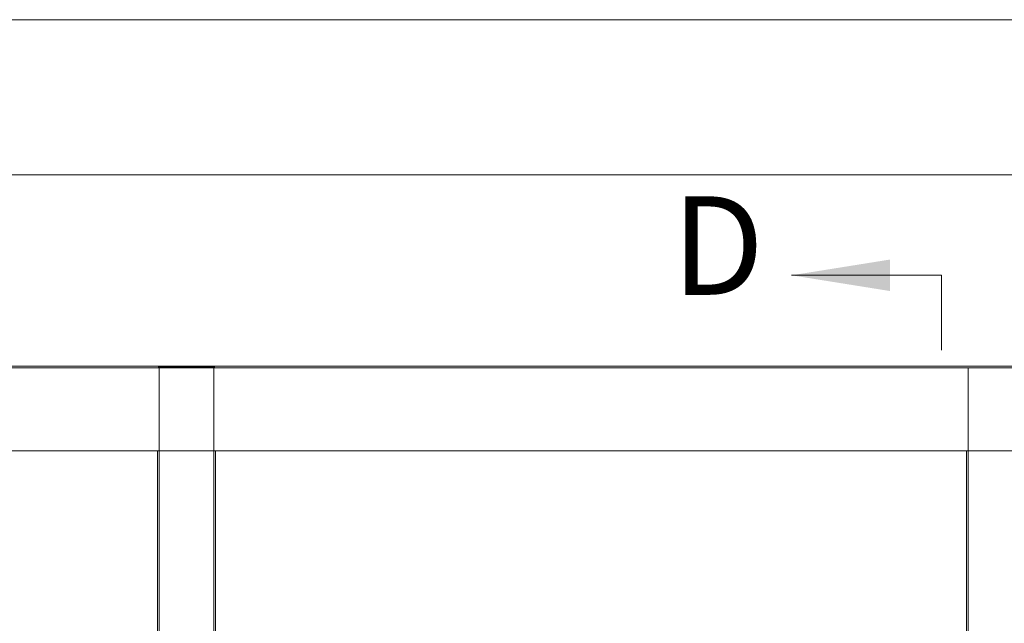
# Paper-space layout 'Sheet2' of a CAD drawing. Units: millimetres. Extents: x 0 to 420, y 0 to 297.
# Drawn here: x 44 to 76, y 278 to 297 of the extents above; entities that cross this region are included whole.
import ezdxf

# ---------------------------------------------------------------- set-up
doc = ezdxf.new("R2010")
doc.units = ezdxf.units.MM
doc.styles.add('SLDTEXTSTYLE0', font='TXT', dxfattribs={"width": 0.7})

psp = doc.layouts.new('Sheet2')

# ---------------------------------------------------------------- linework, layer by layer
at = {"color": 7, "linetype": 'Continuous', "lineweight": 18}
for p, q in [((420, 296.997), (-0.007, 296.997)), ((413.5, 291.997), (6.093, 291.997)), ((73.991, 288.757), (69.165, 288.757)), ((73.991, 288.757), (73.991, 286.344)), ((20.127, 285.825), (179.218, 285.825)), ((20.127, 285.77), (179.218, 285.77)), ((48.764, 285.797), (48.791, 285.797)), ((48.791, 285.797), (50.555, 285.797)), ((48.791, 285.797), (48.791, 272.749)), ((50.555, 285.797), (50.555, 272.749)), ((50.555, 285.797), (50.582, 285.797)), ((74.855, 285.77), (76.564, 285.77)), ((74.855, 285.77), (74.855, 272.749)), ((20.127, 283.097), (179.218, 283.097)), ((48.737, 283.097), (48.737, 272.749)), ((50.609, 283.097), (50.609, 272.749)), ((74.8, 283.097), (74.8, 272.749))]:
    psp.add_line(p, q, dxfattribs=at)
psp.add_solid([(69.165, 288.757), (72.34, 288.249), (72.34, 289.265)], dxfattribs=at)

# ---------------------------------------------------------------- texts
at = {"color": 7, "linetype": 'Continuous', "insert": (65.303, 291.302), "char_height": 3.175, "attachment_point": 1, "style": 'SLDTEXTSTYLE0'}
psp.add_mtext('D', dxfattribs=at)

doc.saveas('drawing.dxf')
